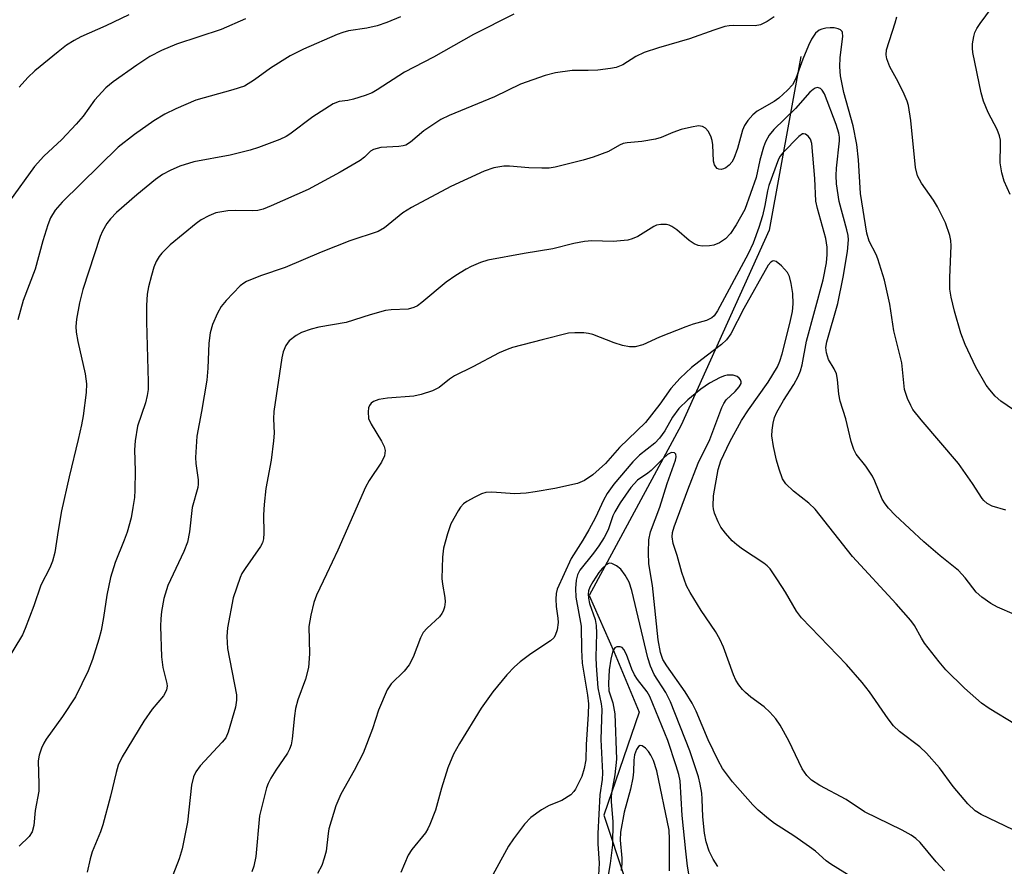
# Model space of a CAD drawing. Units: inches. Extents: x 1249768 to 1255768, y 549453 to 553452.
# Drawn here: x 1250310 to 1250500, y 551083 to 551246 of the extents above; entities that cross this region are included whole.
import ezdxf

# ---------------------------------------------------------------- set-up
doc = ezdxf.new("R2010")
doc.units = ezdxf.units.IN
doc.header["$MEASUREMENT"] = 0
doc.layers.add('HYDRO-Single Line Stream', color=4, linetype='Continuous')
doc.layers.add('Undefined', color=1, linetype='Continuous')

msp = doc.modelspace()

# ---------------------------------------------------------------- linework, layer by layer
at = {"layer": 'HYDRO-Single Line Stream'}
msp.add_lwpolyline([(1250460.96, 551239.14), (1250454.86, 551205.62), (1250437.84, 551167.98), (1250420.12, 551135.13), (1250424.92, 551124.19), (1250429.73, 551112.58), (1250422.93, 551092.73), (1250439.43, 551042.85), (1250455.23, 551001.85), (1250479.22, 550973.85), (1250524.42, 550933.59), (1250564.83, 550897.42), (1250594.26, 550883.8), (1250649.65, 550883.22), (1250714.04, 550871.33)], dxfattribs=at)
at = {"layer": 'Undefined'}
for points, elevation in [([(1250501.34, 551212.49), (1250500.17, 551215.1), (1250499.73, 551216.71), (1250499.44, 551218.64), (1250499.52, 551222.17), (1250499.46, 551223.02), (1250499.31, 551223.81), (1250498.84, 551225.07), (1250497.08, 551228.31), (1250496.19, 551230.5), (1250495.77, 551232.12), (1250494.12, 551239.89), (1250494.06, 551240.76), (1250494.11, 551241.6), (1250494.32, 551242.99), (1250494.54, 551243.78), (1250494.92, 551244.54), (1250495.54, 551245.5), (1250499.01, 551250.3)], 372), ([(1250405.53, 551247.29), (1250397.75, 551243.38), (1250390.04, 551239.02), (1250384.44, 551236.09), (1250379.2, 551232.71), (1250378.21, 551232.15), (1250376.86, 551231.62), (1250374.63, 551230.92), (1250373.5, 551230.66), (1250371.83, 551230.44), (1250370.7, 551230.02), (1250366.74, 551227.49), (1250362.31, 551224.13), (1250361.58, 551223.69), (1250360.39, 551223.14), (1250356.29, 551221.59), (1250354.64, 551221.05), (1250350.8, 551220.12), (1250343.77, 551218.79), (1250341.11, 551217.95), (1250339.2, 551217.15), (1250337.71, 551216.35), (1250336.36, 551215.39), (1250332.77, 551212.43), (1250328.86, 551209.01), (1250327.69, 551207.8), (1250327.02, 551206.91), (1250326.15, 551205.46), (1250325.69, 551204.39), (1250322.35, 551194.16), (1250321.69, 551191.59), (1250321.12, 551188.48), (1250321, 551187.01), (1250321.06, 551185.91), (1250321.38, 551184.17), (1250322.84, 551177.9), (1250323.06, 551175.98), (1250322.99, 551174.28), (1250322.4, 551169.8), (1250322.09, 551168.08), (1250321.48, 551165.24), (1250319.7, 551158.05), (1250318.26, 551151.45), (1250317.59, 551147.64), (1250316.94, 551143.39), (1250316.53, 551141.77), (1250315.99, 551140.45), (1250314.28, 551137.13), (1250312.92, 551133.13), (1250311.23, 551128.72), (1250310.69, 551127.51), (1250304.34, 551117.12)], 372), ([(1250353.76, 551246.43), (1250349.08, 551244.34), (1250340.46, 551241.53), (1250337.57, 551240.32), (1250335.28, 551239.11), (1250332.79, 551237.49), (1250328.19, 551234.23), (1250326.8, 551233.12), (1250324.61, 551230.73), (1250322.43, 551227.65), (1250321.1, 551226.11), (1250318.33, 551223.13), (1250314.81, 551219.91), (1250313, 551217.92), (1250308.19, 551211.23)], 376), ([(1250383.69, 551246.81), (1250381.04, 551245.7), (1250379.15, 551245.03), (1250377.17, 551244.61), (1250373.66, 551244.09), (1250372.54, 551243.79), (1250371.45, 551243.38), (1250364.97, 551240.53), (1250362.35, 551239.24), (1250358.55, 551236.92), (1250355.49, 551234.65), (1250353.55, 551233.44), (1250351.31, 551232.68), (1250344.14, 551230.71), (1250340.3, 551229.05), (1250338.17, 551228.02), (1250336.04, 551226.72), (1250332.3, 551224.11), (1250329.21, 551221.61), (1250318.39, 551211.04), (1250317.02, 551209.5), (1250316.13, 551207.98), (1250315.58, 551206.63), (1250314.63, 551203.56), (1250313.14, 551198.12), (1250310.81, 551192.06), (1250309.83, 551188.3)], 374), ([(1250455.82, 551246.81), (1250454.42, 551245.87), (1250453.17, 551245.26), (1250452.12, 551245.07), (1250447.95, 551245.13), (1250447.11, 551245.08), (1250446.29, 551244.92), (1250444.14, 551244.25), (1250439.48, 551242.58), (1250433.48, 551240.84), (1250430.69, 551239.92), (1250429.11, 551239.14), (1250426.57, 551237.52), (1250425.31, 551237.03), (1250424.19, 551236.81), (1250421.74, 551236.53), (1250419.87, 551236.43), (1250416.84, 551236.43), (1250413.59, 551235.98), (1250411.58, 551235.5), (1250406.87, 551233.8), (1250401.81, 551231.36), (1250393.09, 551227.73), (1250391.46, 551226.98), (1250388.17, 551224.78), (1250385.62, 551222.62), (1250384.7, 551222.05), (1250384.18, 551221.87), (1250383.33, 551221.75), (1250379.85, 551221.58), (1250378.46, 551221.22), (1250377.86, 551220.84), (1250376.7, 551219.68), (1250375.92, 551219.05), (1250372.06, 551216.82), (1250365.85, 551213.5), (1250358.74, 551210.32), (1250357.16, 551209.7), (1250356.14, 551209.45), (1250355.02, 551209.37), (1250351.82, 551209.42), (1250350.36, 551209.35), (1250348.05, 551208.96), (1250346.71, 551208.42), (1250345.18, 551207.59), (1250344.21, 551206.93), (1250339.2, 551202.77), (1250337.62, 551201.21), (1250337.11, 551200.53), (1250336.52, 551199.55), (1250336.06, 551198.51), (1250335.58, 551196.88), (1250335.01, 551194.68), (1250334.79, 551193.3), (1250334.65, 551191.06), (1250334.64, 551187.94), (1250334.97, 551176.34), (1250334.95, 551174.88), (1250334.79, 551173.72), (1250334.47, 551172.28), (1250332.94, 551167.8), (1250332.45, 551164.99), (1250332.34, 551163.26), (1250332.44, 551159.15), (1250332.42, 551155.45), (1250332.32, 551154.04), (1250332.04, 551152.08), (1250331.67, 551150.13), (1250330.92, 551147.37), (1250330.36, 551145.79), (1250328.63, 551141.5), (1250327.68, 551138.58), (1250327, 551135.2), (1250326.37, 551130.9), (1250325.89, 551128.38), (1250325.45, 551126.69), (1250324.23, 551122.74), (1250323.41, 551120.55), (1250320.97, 551115.57), (1250318.43, 551111.75), (1250315.31, 551107.4), (1250314.84, 551106.64), (1250314.37, 551105.63), (1250313.91, 551104.32), (1250313.74, 551103.23), (1250313.88, 551098.74), (1250313.84, 551097.34), (1250313.17, 551093.64), (1250312.9, 551090.72), (1250312.58, 551089.49), (1250311.98, 551088.59), (1250310.08, 551086.76)], 370), ([(1250331.22, 551247.16), (1250326.81, 551245.04), (1250321.95, 551242.94), (1250320.67, 551242.24), (1250319.19, 551241.3), (1250317.57, 551240.07), (1250313.07, 551236.38), (1250311.77, 551235.09), (1250310.1, 551233.21)], 378), ([(1250503.41, 551169.97), (1250499.54, 551172.6), (1250498.49, 551173.56), (1250497.4, 551174.81), (1250496.74, 551175.72), (1250494.73, 551179.2), (1250492.64, 551183.56), (1250491.84, 551185.74), (1250490.58, 551189.96), (1250489.97, 551192.69), (1250489.73, 551194.24), (1250489.68, 551196.5), (1250489.97, 551202.58), (1250489.92, 551203.62), (1250489.71, 551204.62), (1250488.89, 551207.01), (1250487.33, 551210.15), (1250486.57, 551211.41), (1250484.23, 551214.68), (1250483.47, 551216.09), (1250483.08, 551217.69), (1250482.21, 551226.81), (1250481.74, 551229.66), (1250481.48, 551230.49), (1250480.89, 551231.86), (1250479.71, 551234.28), (1250478.1, 551237.15), (1250477.52, 551238.69), (1250477.39, 551239.47), (1250477.47, 551240.4), (1250479.15, 551245.64), (1250479.47, 551246.8)], 370), ([(1250500.49, 551151.56), (1250497.9, 551152.37), (1250496.93, 551152.88), (1250496.28, 551153.44), (1250495.92, 551153.86), (1250494.11, 551156.76), (1250491.4, 551160.62), (1250484.17, 551169), (1250482.6, 551171.04), (1250482.17, 551171.8), (1250481.57, 551173.12), (1250480.98, 551174.9), (1250480.46, 551180.04), (1250478.92, 551186.2), (1250478.1, 551191.34), (1250477.07, 551195.96), (1250475.84, 551200.11), (1250475.5, 551200.91), (1250474.11, 551203.49), (1250473.67, 551205.05), (1250472.48, 551212.69), (1250472.09, 551219.19), (1250471.75, 551222.16), (1250471.04, 551225.79), (1250469.28, 551232.22), (1250468.59, 551235.44), (1250468.48, 551237.16), (1250468.52, 551238.92), (1250469.08, 551242.98), (1250469, 551243.75), (1250468.91, 551243.97), (1250468.58, 551244.3), (1250468.14, 551244.51), (1250467.4, 551244.65), (1250466.6, 551244.69), (1250465.79, 551244.63), (1250465, 551244.44), (1250464.52, 551244.24), (1250463.81, 551243.64), (1250463.04, 551242.5), (1250462.4, 551241.25), (1250461.31, 551238.63), (1250459.97, 551234.9), (1250459.31, 551233.69), (1250458.4, 551232.63), (1250456.69, 551231.12), (1250455.77, 551230.48), (1250452.52, 551228.59), (1250451.71, 551227.87), (1250450.73, 551226.76), (1250450.09, 551225.84), (1250449.68, 551224.94), (1250448.74, 551221.4), (1250448.01, 551219.45), (1250447.6, 551218.75), (1250447.09, 551218.17), (1250446.46, 551217.68), (1250446, 551217.45), (1250445.55, 551217.35), (1250445.15, 551217.37), (1250444.79, 551217.52), (1250444.51, 551217.83), (1250444.3, 551218.25), (1250444.12, 551218.96), (1250443.99, 551222.09), (1250443.86, 551222.95), (1250443.59, 551223.75), (1250443.06, 551224.72), (1250442.55, 551225.33), (1250441.96, 551225.66), (1250441.22, 551225.74), (1250439.82, 551225.53), (1250437.84, 551225.05), (1250436.23, 551224.48), (1250434, 551223.53), (1250432.9, 551223.2), (1250430.27, 551222.72), (1250427.45, 551222.5), (1250426.65, 551222.34), (1250425.95, 551222.04), (1250423.8, 551220.83), (1250420.89, 551219.71), (1250418.95, 551219.14), (1250413.5, 551217.81), (1250412.35, 551217.61), (1250410.95, 551217.58), (1250408.42, 551217.68), (1250404.74, 551217.99), (1250403.61, 551218), (1250401.72, 551217.66), (1250399.82, 551216.99), (1250393.39, 551214.08), (1250385.81, 551210.01), (1250384.13, 551208.94), (1250380.56, 551206.07), (1250379.34, 551205.36), (1250373.91, 551203.58), (1250368.36, 551201.38), (1250361.41, 551198.44), (1250356.68, 551196.83), (1250353.93, 551195.71), (1250353.42, 551195.42), (1250352.74, 551194.86), (1250350.04, 551192.06), (1250349.09, 551190.91), (1250348.37, 551189.62), (1250347.4, 551187.44), (1250346.96, 551185.79), (1250346.71, 551183.84), (1250346.47, 551179.01), (1250346.28, 551176.68), (1250345.26, 551170.64), (1250344.36, 551165.84), (1250344.09, 551161.72), (1250344.17, 551160.57), (1250344.61, 551157.44), (1250344.65, 551156.59), (1250344.58, 551155.95), (1250343.47, 551152.08), (1250342.94, 551147.41), (1250342.56, 551145.43), (1250341.86, 551143.6), (1250338.79, 551137.02), (1250337.99, 551134.52), (1250337.53, 551132.02), (1250337.39, 551130.61), (1250337.35, 551129.17), (1250337.54, 551123.28), (1250337.8, 551121.23), (1250338.6, 551118.14), (1250338.63, 551117.62), (1250338.5, 551116.91), (1250338.33, 551116.46), (1250337.9, 551115.77), (1250335.73, 551113.19), (1250334.14, 551110.86), (1250329.95, 551103.97), (1250329.17, 551102.39), (1250328.76, 551100.98), (1250327.69, 551096.38), (1250326.22, 551090.89), (1250325.76, 551089.49), (1250324.17, 551085.63), (1250323.78, 551084.3), (1250323.22, 551081.75)], 368), ([(1250505.46, 551130.05), (1250498.9, 551132.86), (1250497.6, 551133.6), (1250495.87, 551134.77), (1250494.79, 551135.75), (1250492.65, 551138.53), (1250491.38, 551139.92), (1250487.84, 551142.75), (1250484.69, 551145.47), (1250479.17, 551150.65), (1250477.85, 551151.99), (1250477.2, 551152.8), (1250476.62, 551153.74), (1250475.25, 551157.16), (1250474.76, 551158.18), (1250473.47, 551160.11), (1250471.66, 551162.41), (1250471.17, 551163.32), (1250470.69, 551164.85), (1250469.65, 551169.2), (1250468.56, 551172.61), (1250468.31, 551173.99), (1250468.04, 551176.79), (1250467.84, 551177.88), (1250467.39, 551178.86), (1250466.26, 551180.69), (1250465.88, 551181.92), (1250465.8, 551182.96), (1250465.96, 551184.06), (1250468.08, 551191.49), (1250469.14, 551196.53), (1250469.98, 551201.48), (1250470.13, 551203.77), (1250470.07, 551204.59), (1250469.85, 551205.72), (1250468.38, 551211.15), (1250467.82, 551214.54), (1250467.76, 551216.18), (1250467.82, 551217.57), (1250468.39, 551222.86), (1250468.39, 551223.59), (1250468.27, 551224.34), (1250467.78, 551226.03), (1250465.51, 551231.96), (1250465.09, 551232.63), (1250464.74, 551232.94), (1250464.14, 551233.13), (1250463.72, 551233.04), (1250463.31, 551232.79), (1250462.71, 551232.26), (1250459.93, 551229.1), (1250455.71, 551225.03), (1250454.82, 551223.94), (1250454.15, 551222.7), (1250453.74, 551221.64), (1250453.05, 551219.11), (1250452.3, 551215.77), (1250450.12, 551209.62), (1250448.48, 551206.66), (1250447.39, 551204.98), (1250446.43, 551203.93), (1250445.23, 551203.18), (1250444.17, 551202.76), (1250443.34, 551202.61), (1250441.94, 551202.56), (1250441.14, 551202.67), (1250440.35, 551203), (1250439.37, 551203.64), (1250437.01, 551205.67), (1250436.06, 551206.36), (1250435.56, 551206.61), (1250435.02, 551206.73), (1250433.9, 551206.74), (1250433.08, 551206.57), (1250432.58, 551206.36), (1250429.48, 551204.43), (1250428.4, 551203.96), (1250427.56, 551203.72), (1250424.73, 551203.41), (1250420.59, 551203.54), (1250419.16, 551203.44), (1250417.16, 551203.07), (1250413.06, 551202.03), (1250407.54, 551201.12), (1250400.51, 551199.81), (1250399.14, 551199.39), (1250397.32, 551198.61), (1250396.32, 551198.09), (1250394.38, 551196.89), (1250392.5, 551195.6), (1250387.79, 551191.67), (1250386.95, 551191.05), (1250386.28, 551190.67), (1250385.16, 551190.38), (1250381.89, 551190.27), (1250380.77, 551190.1), (1250377.79, 551189.31), (1250373.17, 551187.83), (1250367.91, 551186.89), (1250366.41, 551186.51), (1250364.55, 551185.87), (1250363.55, 551185.32), (1250362.2, 551184.26), (1250361.55, 551183.38), (1250361, 551182.13), (1250360.74, 551180.99), (1250359.25, 551170.6), (1250359.17, 551169.23), (1250359.28, 551166.43), (1250359.17, 551164.99), (1250358.68, 551161.25), (1250357.66, 551155.8), (1250357.34, 551152.68), (1250357.22, 551150.66), (1250357.31, 551147.18), (1250357.24, 551146.04), (1250357.03, 551145.3), (1250356.67, 551144.57), (1250353.66, 551140.34), (1250353.08, 551139.37), (1250352.7, 551138.58), (1250351.35, 551134.64), (1250350.28, 551128.91), (1250350.17, 551127.18), (1250350.31, 551124.87), (1250352.01, 551115.98), (1250352.02, 551114.91), (1250351.81, 551113.6), (1250350.4, 551108.75), (1250349.93, 551107.67), (1250349.25, 551106.79), (1250345, 551102.23), (1250344.18, 551101.11), (1250343.71, 551100.15), (1250343.35, 551098.49), (1250342.59, 551091.36), (1250341.53, 551086.2), (1250340.93, 551084.31), (1250339.76, 551081.12)], 366), ([(1250502.37, 551110.25), (1250497.27, 551113.34), (1250495.8, 551114.33), (1250492.54, 551117.24), (1250488.96, 551120.77), (1250487.65, 551122.29), (1250484.84, 551125.93), (1250484.24, 551126.88), (1250482.88, 551129.34), (1250482.21, 551130.27), (1250479.36, 551133.53), (1250470.91, 551142.62), (1250463.71, 551151.77), (1250462.48, 551152.97), (1250459.52, 551155.26), (1250458.03, 551156.67), (1250457.44, 551157.64), (1250456.74, 551159.53), (1250456.25, 551161.22), (1250455.68, 551163.85), (1250455.37, 551165.91), (1250455.44, 551167.02), (1250455.64, 551168.4), (1250455.89, 551169.48), (1250456.32, 551170.52), (1250457.62, 551172.78), (1250459.57, 551175.82), (1250460.42, 551177.39), (1250460.89, 551178.48), (1250461.19, 551179.63), (1250462.03, 551184.19), (1250465.23, 551196.02), (1250465.88, 551199.35), (1250466.06, 551200.96), (1250466.02, 551202.33), (1250465.76, 551204.02), (1250464.17, 551209.83), (1250463.86, 551211.22), (1250463.65, 551215.62), (1250463.09, 551222.37), (1250462.84, 551223.17), (1250462.39, 551223.76), (1250461.82, 551224.15), (1250461.44, 551224.23), (1250461.26, 551224.19), (1250460.58, 551223.72), (1250457.49, 551220.54), (1250456.99, 551219.92), (1250456.65, 551219.33), (1250454.75, 551214.26), (1250454.49, 551213.2), (1250454.02, 551210.39), (1250453.53, 551208.37), (1250452.85, 551206.12), (1250451.76, 551203.13), (1250450.78, 551201.08), (1250444.86, 551190.07), (1250444.23, 551189.11), (1250443.76, 551188.7), (1250442.73, 551188.22), (1250440.16, 551187.49), (1250438.78, 551187), (1250433.67, 551184.95), (1250430.46, 551183.47), (1250428.94, 551183.08), (1250427.89, 551183.08), (1250426.52, 551183.38), (1250424.9, 551183.89), (1250420.81, 551185.47), (1250419.97, 551185.69), (1250419.09, 551185.8), (1250417.3, 551185.83), (1250416.12, 551185.72), (1250411, 551184.48), (1250405.27, 551182.97), (1250404.24, 551182.61), (1250402.75, 551181.96), (1250397.66, 551179.28), (1250394.07, 551177.54), (1250393.14, 551176.9), (1250391.13, 551175.29), (1250390.65, 551174.98), (1250389.87, 551174.62), (1250387.66, 551173.92), (1250386.26, 551173.61), (1250381.18, 551173.18), (1250379.49, 551172.94), (1250378.47, 551172.54), (1250378.04, 551172.21), (1250377.71, 551171.8), (1250377.53, 551171.34), (1250377.42, 551170.57), (1250377.53, 551169.25), (1250377.99, 551168.19), (1250379.99, 551164.9), (1250380.5, 551163.88), (1250380.69, 551163.11), (1250380.59, 551162.09), (1250380.02, 551160.87), (1250377.62, 551157.31), (1250376.91, 551156.05), (1250371.61, 551143.85), (1250369.36, 551139.23), (1250367.49, 551135.18), (1250366.93, 551133.8), (1250366.34, 551131.34), (1250365.97, 551129.12), (1250366.08, 551123.86), (1250365.89, 551121.22), (1250365.31, 551118.96), (1250363.89, 551114.97), (1250363.41, 551113.34), (1250363.19, 551111.88), (1250362.77, 551107.45), (1250362.57, 551106.3), (1250362.27, 551105.45), (1250361.87, 551104.71), (1250359.58, 551101.38), (1250358.64, 551099.88), (1250358.11, 551098.84), (1250357.81, 551098.01), (1250356.45, 551092.59), (1250355.73, 551084.75), (1250355.37, 551082.86), (1250354.98, 551081.79)], 364), ([(1250501.92, 551089.9), (1250495.78, 551092.83), (1250494.63, 551093.58), (1250493.18, 551094.94), (1250490.37, 551098.23), (1250487.69, 551101.89), (1250485.18, 551104.71), (1250483.91, 551105.89), (1250479.99, 551108.88), (1250478.86, 551109.94), (1250477.81, 551111.29), (1250474.22, 551116.55), (1250472.79, 551118.33), (1250469.74, 551121.79), (1250461.05, 551130.79), (1250460.11, 551132.12), (1250457.97, 551135.76), (1250456.47, 551138.15), (1250455.01, 551140.25), (1250454.46, 551140.85), (1250453.81, 551141.39), (1250449.72, 551144.07), (1250448.58, 551144.9), (1250447.72, 551145.64), (1250446.39, 551147.14), (1250445.53, 551148.29), (1250444.98, 551149.34), (1250444.3, 551150.99), (1250444.07, 551151.83), (1250444.01, 551152.38), (1250444.07, 551154.34), (1250445.01, 551159.44), (1250445.48, 551161.08), (1250447.25, 551164.78), (1250449.51, 551168.92), (1250450.85, 551170.93), (1250454.67, 551176.27), (1250456.43, 551179.25), (1250456.9, 551180.33), (1250457.35, 551181.73), (1250458.8, 551187.62), (1250459.32, 551189.95), (1250459.47, 551191.41), (1250459.43, 551193.41), (1250459.11, 551195.34), (1250458.74, 551196.69), (1250458.37, 551197.43), (1250457.23, 551198.73), (1250456.17, 551199.58), (1250455.75, 551199.71), (1250455.46, 551199.66), (1250455.15, 551199.47), (1250454.67, 551198.88), (1250449.95, 551190.53), (1250447.41, 551185.63), (1250446.63, 551184.47), (1250445.63, 551183.53), (1250442.67, 551181.31), (1250439.86, 551179.1), (1250437.64, 551177.08), (1250435.85, 551175.08), (1250433.75, 551172.04), (1250430.94, 551168.52), (1250425.95, 551163.7), (1250423.27, 551160.59), (1250420.82, 551158.43), (1250419.16, 551157.31), (1250417.83, 551156.73), (1250413.47, 551155.76), (1250409.69, 551155.1), (1250407.95, 551154.86), (1250405.72, 551154.74), (1250401.3, 551155.04), (1250400.14, 551154.98), (1250399.33, 551154.73), (1250398.02, 551154.12), (1250396.5, 551153.29), (1250395.82, 551152.78), (1250395.27, 551152.14), (1250394.8, 551151.44), (1250393.38, 551148.94), (1250392.72, 551147.03), (1250391.95, 551144.25), (1250391.77, 551142.52), (1250391.68, 551138.43), (1250391.78, 551137.28), (1250392.22, 551134.72), (1250392.27, 551133.89), (1250392.15, 551132.85), (1250391.94, 551132.11), (1250391.68, 551131.62), (1250391.19, 551130.99), (1250388.82, 551128.82), (1250388.06, 551127.95), (1250387.54, 551126.96), (1250386.1, 551123.24), (1250385.38, 551121.77), (1250384.36, 551120.52), (1250381.89, 551118.09), (1250381.12, 551116.92), (1250379.44, 551112.97), (1250378.27, 551109.36), (1250376.5, 551104.7), (1250374.76, 551101.35), (1250372.16, 551096.8), (1250371.17, 551094.55), (1250369.86, 551090.07), (1250369.7, 551089.18), (1250369.34, 551085.79), (1250368.96, 551084.4), (1250368.46, 551083.04), (1250367.66, 551081.5)], 362), ([(1250488.69, 551082), (1250487.07, 551083.7), (1250483.96, 551087.45), (1250483.13, 551088.21), (1250482.24, 551088.87), (1250480.54, 551089.82), (1250473.25, 551093.38), (1250469.67, 551095.73), (1250464.64, 551098.42), (1250463.04, 551099.45), (1250462.12, 551100.36), (1250461.22, 551101.69), (1250458.65, 551107.06), (1250456.94, 551110.09), (1250456.14, 551111.3), (1250454.96, 551112.63), (1250453.89, 551113.66), (1250451.31, 551115.52), (1250450.24, 551116.39), (1250449.67, 551116.97), (1250449.01, 551117.85), (1250448.43, 551118.78), (1250447.94, 551119.83), (1250446.02, 551125.14), (1250445.32, 551126.72), (1250444.46, 551128.19), (1250441.69, 551132.24), (1250439.56, 551135.72), (1250438.89, 551136.99), (1250437.95, 551139.57), (1250437.05, 551142.84), (1250436.29, 551145.18), (1250436.09, 551146.47), (1250436.18, 551147.25), (1250436.5, 551148.35), (1250439.14, 551155.54), (1250441.16, 551160.68), (1250443.37, 551165.23), (1250445.69, 551171.39), (1250446.06, 551172.17), (1250446.55, 551172.88), (1250448.28, 551174.51), (1250449.04, 551175.37), (1250449.4, 551176.05), (1250449.42, 551176.38), (1250449.31, 551176.73), (1250449.03, 551177.09), (1250448.65, 551177.38), (1250447.9, 551177.63), (1250446.75, 551177.64), (1250446.19, 551177.51), (1250445.39, 551177.2), (1250443.34, 551176.12), (1250441.65, 551174.94), (1250439.11, 551172.91), (1250437.41, 551171.23), (1250436.16, 551169.56), (1250434.67, 551166.88), (1250433.7, 551165.49), (1250432.75, 551164.5), (1250429.82, 551162.19), (1250428.49, 551160.94), (1250424.84, 551156.62), (1250423.58, 551154.79), (1250422.89, 551153.53), (1250421.32, 551150.16), (1250420.06, 551147.78), (1250418.86, 551145.77), (1250416.6, 551142.28), (1250413.94, 551136.36), (1250413.7, 551135.53), (1250413.64, 551134.41), (1250413.74, 551132.97), (1250414.05, 551130.77), (1250414.08, 551129.93), (1250413.89, 551128.47), (1250413.55, 551127.38), (1250413.25, 551126.94), (1250412.64, 551126.39), (1250408.83, 551123.87), (1250406.75, 551122.31), (1250405.68, 551121.38), (1250404.22, 551119.79), (1250401.48, 551116.51), (1250399.25, 551113.37), (1250395.04, 551106.54), (1250393.92, 551104.5), (1250392.81, 551101.83), (1250391.6, 551097.91), (1250390.41, 551093.66), (1250389.36, 551090.9), (1250388.98, 551090.11), (1250388.49, 551089.32), (1250385.84, 551086.12), (1250385.14, 551085.01), (1250383.72, 551081.64)], 360), ([(1250474.33, 551078.55), (1250466.77, 551083.24), (1250465.86, 551083.92), (1250463.77, 551085.77), (1250462.64, 551086.63), (1250459.6, 551088.75), (1250455.87, 551091.14), (1250454.7, 551092.01), (1250452.71, 551093.69), (1250451.7, 551094.69), (1250447.79, 551099.14), (1250445.86, 551101.75), (1250445.01, 551103.3), (1250443.04, 551107.26), (1250440.73, 551112.82), (1250439.98, 551114.33), (1250438.64, 551116.54), (1250435.09, 551121.56), (1250434.33, 551122.8), (1250433.86, 551124.12), (1250433.42, 551126.56), (1250432.33, 551137.02), (1250431.59, 551141.24), (1250431.52, 551143.4), (1250431.58, 551145.88), (1250431.93, 551147.42), (1250433.74, 551152.18), (1250435.14, 551156.75), (1250436.74, 551161.23), (1250436.88, 551161.89), (1250436.8, 551162.42), (1250436.56, 551162.63), (1250436.01, 551162.7), (1250435.19, 551162.3), (1250434.41, 551161.62), (1250432.09, 551159.25), (1250431.44, 551158.73), (1250429.4, 551157.36), (1250428.15, 551155.99), (1250426.1, 551152.99), (1250425.06, 551151.29), (1250424.69, 551150.47), (1250423.73, 551147.82), (1250422.96, 551146.33), (1250421.93, 551144.7), (1250420.94, 551143.31), (1250418.28, 551140), (1250417.81, 551139.1), (1250417.57, 551138.09), (1250417.46, 551136.47), (1250417.55, 551134.77), (1250418.56, 551129.17), (1250418.6, 551124.66), (1250418.73, 551122.09), (1250419.77, 551115.9), (1250419.95, 551114.24), (1250419.89, 551112.2), (1250419.5, 551106.35), (1250419.43, 551103.39), (1250419.15, 551101.76), (1250418.69, 551100.18), (1250417.46, 551097.72), (1250417.15, 551097.28), (1250416.53, 551096.68), (1250414.83, 551095.54), (1250412.38, 551094.6), (1250410.9, 551093.77), (1250408.81, 551092.3), (1250407.63, 551091.01), (1250405.5, 551088.18), (1250404.54, 551086.72), (1250396.58, 551072.28)], 358), ([(1250444.96, 551082.79), (1250444.05, 551084.24), (1250443.28, 551085.76), (1250442.7, 551087.6), (1250442.38, 551089.28), (1250442.02, 551092.39), (1250441.91, 551095.83), (1250441.81, 551096.98), (1250441.55, 551098.68), (1250441.17, 551100.11), (1250439.53, 551105.17), (1250435.81, 551114.61), (1250434.9, 551116.43), (1250432.65, 551119.9), (1250431.91, 551121.46), (1250431.44, 551123.12), (1250428.35, 551136.08), (1250427.8, 551137.72), (1250427.06, 551139.03), (1250426.19, 551140.2), (1250425.38, 551140.87), (1250424.44, 551141.31), (1250423.98, 551141.34), (1250423.36, 551141.06), (1250422.59, 551140.35), (1250421.94, 551139.53), (1250420.79, 551137.78), (1250420.22, 551136.75), (1250419.97, 551136.02), (1250419.91, 551135.37), (1250419.97, 551134.59), (1250420.17, 551133.55), (1250421.23, 551130.49), (1250421.47, 551129.31), (1250421.51, 551127.86), (1250421.36, 551123.25), (1250421.42, 551121.59), (1250421.78, 551117.33), (1250422.43, 551114.23), (1250422.54, 551113.2), (1250422.36, 551107.32), (1250422.68, 551100.88), (1250422.58, 551099.59), (1250422.16, 551096.67), (1250421.77, 551089.17), (1250421.77, 551087.17), (1250422.04, 551083.44), (1250421.85, 551079.96)], 356), ([(1250439.89, 551077.96), (1250439.09, 551082.88), (1250438.73, 551085.76), (1250438.05, 551092.69), (1250437.63, 551099.34), (1250437.39, 551100.59), (1250436.91, 551102.23), (1250435.26, 551107.12), (1250431.8, 551115.66), (1250431.26, 551116.53), (1250429.43, 551118.88), (1250428.83, 551119.79), (1250428.34, 551120.88), (1250427.29, 551123.71), (1250426.78, 551124.72), (1250426.44, 551125.07), (1250426.05, 551125.23), (1250425.42, 551125.22), (1250425.06, 551125.04), (1250424.68, 551124.45), (1250424.28, 551122.82), (1250423.97, 551120.79), (1250423.8, 551118.13), (1250423.92, 551116.71), (1250424.69, 551114.4), (1250425.05, 551112.28), (1250425.34, 551103.52), (1250425.06, 551100.5), (1250424.46, 551097.34), (1250424.35, 551096.42), (1250424.36, 551095.39), (1250424.66, 551091.42), (1250424.59, 551086.99), (1250424.17, 551083.38), (1250423.46, 551079.27)], 354), ([(1250435.61, 551082.01), (1250435.62, 551088.09), (1250435.52, 551089.81), (1250433.18, 551101.27), (1250432.5, 551103.28), (1250432, 551104.3), (1250431.53, 551105.02), (1250430.95, 551105.66), (1250430.34, 551106.11), (1250429.95, 551106.2), (1250429.62, 551106.01), (1250429.2, 551105.42), (1250428.86, 551104.4), (1250428.73, 551103.31), (1250428.67, 551101.08), (1250428.51, 551099.96), (1250428.04, 551097.74), (1250426.87, 551093.31), (1250426.16, 551089.44), (1250426.07, 551087.87), (1250426.4, 551084.46), (1250426.4, 551083.37), (1250426.24, 551082.05)], 352)]:
    msp.add_lwpolyline(points, dxfattribs=dict(at, elevation=elevation))

doc.saveas('drawing.dxf')
